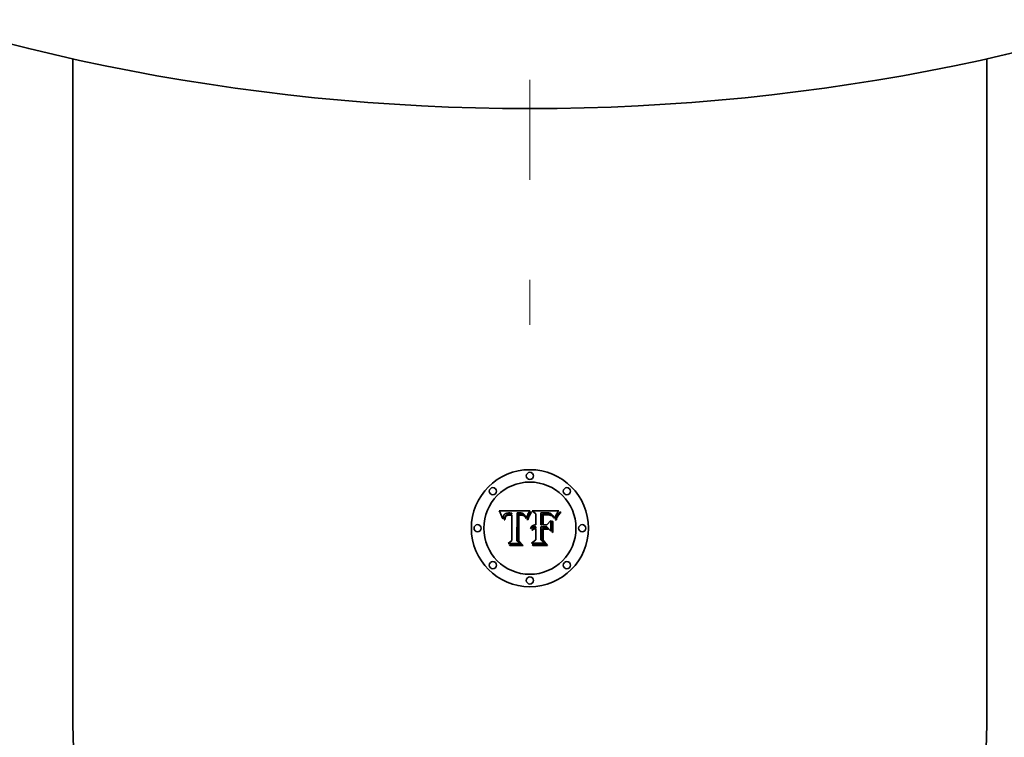
# Model space of a CAD drawing. Extents: x 0 to 10.8, y 0 to 8.3.
# Drawn here: x 2.2 to 3.2, y 2 to 2.7 of the extents above; entities that cross this region are included whole.
import ezdxf

# ---------------------------------------------------------------- set-up
doc = ezdxf.new("R2010")
doc.units = 0
doc.header["$MEASUREMENT"] = 0
doc.linetypes.add('DASHDOT', pattern=[18.5, 12, -3, 0.5, -3])
doc.layers.get('0').update_dxf_attribs({"lineweight": 13})

# ---------------------------------------------------------------- blocks, each defined once
blk = doc.blocks.new('BLOCK6704')
at = {"color": 7, "linetype": 'DASHDOT', "lineweight": 13, "ltscale": 0.03937}
blk.add_line((0, 12.4049), (0, -12.4049), dxfattribs=at)

msp = doc.modelspace()

# ---------------------------------------------------------------- linework, layer by layer
at = {"color": 7, "lineweight": 35, "ltscale": 0.016663}
for p, q in [((2.22572, 2.67744), (2.22572, 2.01091)), ((3.13939, 2.01091), (3.13939, 2.67744))]:
    msp.add_line(p, q, dxfattribs=at)
at = {"color": 7, "lineweight": 35, "ltscale": 0.000765816}
msp.add_line((2.65194, 2.22495), (2.68257, 2.22521), dxfattribs=at)
at = {"color": 7, "lineweight": 35, "ltscale": 2.43763e-05}
msp.add_line((2.65239, 2.22408), (2.65194, 2.22495), dxfattribs=at)
at = {"color": 7, "lineweight": 35, "ltscale": 1.02981e-05}
msp.add_line((2.68257, 2.22521), (2.68238, 2.22484), dxfattribs=at)
at = {"color": 7, "lineweight": 35, "ltscale": 0.000119364}
msp.add_line((2.68838, 2.22191), (2.68493, 2.22521), dxfattribs=at)
at = {"color": 7, "lineweight": 35, "ltscale": 0.000663514}
msp.add_line((2.68493, 2.22521), (2.71147, 2.22521), dxfattribs=at)
at = {"color": 7, "lineweight": 35, "ltscale": 1.28347e-05}
msp.add_line((2.71147, 2.22521), (2.71116, 2.22479), dxfattribs=at)
at = {"color": 7, "lineweight": 35, "ltscale": 2.37475e-05}
msp.add_line((2.65281, 2.22323), (2.65239, 2.22408), dxfattribs=at)
at = {"color": 7, "lineweight": 35, "ltscale": 2.31201e-05}
msp.add_line((2.65322, 2.2224), (2.65281, 2.22323), dxfattribs=at)
at = {"color": 7, "lineweight": 35, "ltscale": 2.24945e-05}
msp.add_line((2.65359, 2.22158), (2.65322, 2.2224), dxfattribs=at)
at = {"color": 7, "lineweight": 35, "ltscale": 2.18672e-05}
msp.add_line((2.65394, 2.22078), (2.65359, 2.22158), dxfattribs=at)
at = {"color": 7, "lineweight": 35, "ltscale": 2.12547e-05}
msp.add_line((2.65427, 2.22), (2.65394, 2.22078), dxfattribs=at)
at = {"color": 7, "lineweight": 35, "ltscale": 2.06498e-05}
msp.add_line((2.65458, 2.21923), (2.65427, 2.22), dxfattribs=at)
at = {"color": 7, "lineweight": 35, "ltscale": 2.00561e-05}
msp.add_line((2.65486, 2.21848), (2.65458, 2.21923), dxfattribs=at)
at = {"color": 7, "lineweight": 35, "ltscale": 1.94652e-05}
msp.add_line((2.65511, 2.21774), (2.65486, 2.21848), dxfattribs=at)
at = {"color": 7, "lineweight": 35, "ltscale": 2.24602e-05}
msp.add_line((2.65565, 2.21702), (2.65511, 2.21774), dxfattribs=at)
at = {"color": 7, "lineweight": 35, "ltscale": 1.55519e-05}
msp.add_line((2.65569, 2.21764), (2.65565, 2.21702), dxfattribs=at)
at = {"color": 7, "lineweight": 35, "ltscale": 1.46958e-05}
msp.add_line((2.65576, 2.21823), (2.65569, 2.21764), dxfattribs=at)
at = {"color": 7, "lineweight": 35, "ltscale": 1.3869e-05}
msp.add_line((2.65586, 2.21877), (2.65576, 2.21823), dxfattribs=at)
at = {"color": 7, "lineweight": 35, "ltscale": 1.30988e-05}
msp.add_line((2.65598, 2.21928), (2.65586, 2.21877), dxfattribs=at)
at = {"color": 7, "lineweight": 35, "ltscale": 1.23759e-05}
msp.add_line((2.65613, 2.21976), (2.65598, 2.21928), dxfattribs=at)
at = {"color": 7, "lineweight": 35, "ltscale": 1.17158e-05}
msp.add_line((2.6563, 2.22019), (2.65613, 2.21976), dxfattribs=at)
at = {"color": 7, "lineweight": 35, "ltscale": 1.11482e-05}
msp.add_line((2.6565, 2.22059), (2.6563, 2.22019), dxfattribs=at)
at = {"color": 7, "lineweight": 35, "ltscale": 1.06504e-05}
msp.add_line((2.65673, 2.22095), (2.6565, 2.22059), dxfattribs=at)
at = {"color": 7, "lineweight": 35, "ltscale": 1.02709e-05}
msp.add_line((2.65698, 2.22127), (2.65673, 2.22095), dxfattribs=at)
at = {"color": 7, "lineweight": 35, "ltscale": 1.45975e-05}
msp.add_line((2.65695, 2.21618), (2.65702, 2.21676), dxfattribs=at)
at = {"color": 7, "lineweight": 35, "ltscale": 1.66218e-05}
msp.add_line((2.65762, 2.21618), (2.65695, 2.21618), dxfattribs=at)
at = {"color": 7, "lineweight": 35, "ltscale": 9.99942e-06}
msp.add_line((2.65726, 2.22156), (2.65698, 2.22127), dxfattribs=at)
at = {"color": 7, "lineweight": 35, "ltscale": 1.37656e-05}
msp.add_line((2.65702, 2.21676), (2.65711, 2.2173), dxfattribs=at)
at = {"color": 7, "lineweight": 35, "ltscale": 1.29579e-05}
msp.add_line((2.65711, 2.2173), (2.65721, 2.21781), dxfattribs=at)
at = {"color": 7, "lineweight": 35, "ltscale": 1.219e-05}
msp.add_line((2.65721, 2.21781), (2.65734, 2.21828), dxfattribs=at)
at = {"color": 7, "lineweight": 35, "ltscale": 1.00328e-05}
msp.add_line((2.65757, 2.22182), (2.65726, 2.22156), dxfattribs=at)
at = {"color": 7, "lineweight": 35, "ltscale": 1.14629e-05}
msp.add_line((2.65734, 2.21828), (2.65748, 2.21872), dxfattribs=at)
at = {"color": 7, "lineweight": 35, "ltscale": 1.07798e-05}
msp.add_line((2.65748, 2.21872), (2.65765, 2.21912), dxfattribs=at)
at = {"color": 7, "lineweight": 35, "ltscale": 1.03759e-05}
msp.add_line((2.65792, 2.22204), (2.65757, 2.22182), dxfattribs=at)
at = {"color": 7, "lineweight": 35, "ltscale": 1.27119e-05}
msp.add_line((2.65767, 2.21669), (2.65762, 2.21618), dxfattribs=at)
at = {"color": 7, "lineweight": 35, "ltscale": 1.01574e-05}
msp.add_line((2.65765, 2.21912), (2.65783, 2.21948), dxfattribs=at)
at = {"color": 7, "lineweight": 35, "ltscale": 1.19828e-05}
msp.add_line((2.65774, 2.21716), (2.65767, 2.21669), dxfattribs=at)
at = {"color": 7, "lineweight": 35, "ltscale": 1.12799e-05}
msp.add_line((2.65782, 2.2176), (2.65774, 2.21716), dxfattribs=at)
at = {"color": 7, "lineweight": 35, "ltscale": 1.06107e-05}
msp.add_line((2.65793, 2.21801), (2.65782, 2.2176), dxfattribs=at)
at = {"color": 7, "lineweight": 35, "ltscale": 9.61764e-06}
msp.add_line((2.65783, 2.21948), (2.65803, 2.2198), dxfattribs=at)
at = {"color": 7, "lineweight": 35, "ltscale": 1.08332e-05}
msp.add_line((2.6583, 2.22225), (2.65792, 2.22204), dxfattribs=at)
at = {"color": 7, "lineweight": 35, "ltscale": 9.98595e-06}
msp.add_line((2.65805, 2.21839), (2.65793, 2.21801), dxfattribs=at)
at = {"color": 7, "lineweight": 35, "ltscale": 9.14589e-06}
msp.add_line((2.65803, 2.2198), (2.65826, 2.22009), dxfattribs=at)
at = {"color": 7, "lineweight": 35, "ltscale": 1.8256e-05}
msp.add_line((2.65835, 2.21906), (2.65805, 2.21839), dxfattribs=at)
at = {"color": 7, "lineweight": 35, "ltscale": 1.75132e-05}
msp.add_line((2.65826, 2.22009), (2.65877, 2.22057), dxfattribs=at)
at = {"color": 7, "lineweight": 35, "ltscale": 1.13744e-05}
msp.add_line((2.65872, 2.22242), (2.6583, 2.22225), dxfattribs=at)
at = {"color": 7, "lineweight": 35, "ltscale": 1.6399e-05}
msp.add_line((2.65872, 2.2196), (2.65835, 2.21906), dxfattribs=at)
at = {"color": 7, "lineweight": 35, "ltscale": 1.201e-05}
msp.add_line((2.65918, 2.22257), (2.65872, 2.22242), dxfattribs=at)
at = {"color": 7, "lineweight": 35, "ltscale": 1.53992e-05}
msp.add_line((2.65917, 2.22002), (2.65872, 2.2196), dxfattribs=at)
at = {"color": 7, "lineweight": 35, "ltscale": 9.06038e-06}
msp.add_line((2.65877, 2.22057), (2.65907, 2.22077), dxfattribs=at)
at = {"color": 7, "lineweight": 35, "ltscale": 9.48512e-06}
msp.add_line((2.65907, 2.22077), (2.65941, 2.22095), dxfattribs=at)
at = {"color": 7, "lineweight": 35, "ltscale": 1.64129e-05}
msp.add_line((2.65974, 2.22035), (2.65917, 2.22002), dxfattribs=at)
at = {"color": 7, "lineweight": 35, "ltscale": 1.27114e-05}
msp.add_line((2.65967, 2.22269), (2.65918, 2.22257), dxfattribs=at)
at = {"color": 7, "lineweight": 35, "ltscale": 9.97171e-06}
msp.add_line((2.65941, 2.22095), (2.65978, 2.2211), dxfattribs=at)
at = {"color": 7, "lineweight": 35, "ltscale": 1.34859e-05}
msp.add_line((2.6602, 2.22278), (2.65967, 2.22269), dxfattribs=at)
at = {"color": 7, "lineweight": 35, "ltscale": 8.87809e-06}
msp.add_line((2.66007, 2.22049), (2.65974, 2.22035), dxfattribs=at)
at = {"color": 7, "lineweight": 35, "ltscale": 1.05439e-05}
msp.add_line((2.65978, 2.2211), (2.66018, 2.22123), dxfattribs=at)
at = {"color": 7, "lineweight": 35, "ltscale": 9.42872e-06}
msp.add_line((2.66043, 2.2206), (2.66007, 2.22049), dxfattribs=at)
at = {"color": 7, "lineweight": 35, "ltscale": 1.1187e-05}
msp.add_line((2.66018, 2.22123), (2.66061, 2.22134), dxfattribs=at)
at = {"color": 7, "lineweight": 35, "ltscale": 1.42836e-05}
msp.add_line((2.66077, 2.22285), (2.6602, 2.22278), dxfattribs=at)
at = {"color": 7, "lineweight": 35, "ltscale": 1.00177e-05}
msp.add_line((2.66082, 2.22069), (2.66043, 2.2206), dxfattribs=at)
at = {"color": 7, "lineweight": 35, "ltscale": 1.18724e-05}
msp.add_line((2.66061, 2.22134), (2.66108, 2.22142), dxfattribs=at)
at = {"color": 7, "lineweight": 35, "ltscale": 1.51479e-05}
msp.add_line((2.66138, 2.22289), (2.66077, 2.22285), dxfattribs=at)
at = {"color": 7, "lineweight": 35, "ltscale": 1.0661e-05}
msp.add_line((2.66124, 2.22077), (2.66082, 2.22069), dxfattribs=at)
at = {"color": 7, "lineweight": 35, "ltscale": 1.25947e-05}
msp.add_line((2.66108, 2.22142), (2.66158, 2.22148), dxfattribs=at)
at = {"color": 7, "lineweight": 35, "ltscale": 1.13414e-05}
msp.add_line((2.66169, 2.22082), (2.66124, 2.22077), dxfattribs=at)
at = {"color": 7, "lineweight": 35, "ltscale": 1.60313e-05}
msp.add_line((2.66202, 2.2229), (2.66138, 2.22289), dxfattribs=at)
at = {"color": 7, "lineweight": 35, "ltscale": 1.33706e-05}
msp.add_line((2.66158, 2.22148), (2.66212, 2.22151), dxfattribs=at)
at = {"color": 7, "lineweight": 35, "ltscale": 1.20544e-05}
msp.add_line((2.66217, 2.22085), (2.66169, 2.22082), dxfattribs=at)
at = {"color": 7, "lineweight": 35, "ltscale": 1.18888e-05}
msp.add_line((2.66249, 2.2229), (2.66202, 2.2229), dxfattribs=at)
at = {"color": 7, "lineweight": 35, "ltscale": 1.41603e-05}
msp.add_line((2.66212, 2.22151), (2.66268, 2.22152), dxfattribs=at)
at = {"color": 7, "lineweight": 35, "ltscale": 1.2786e-05}
msp.add_line((2.66268, 2.22086), (2.66217, 2.22085), dxfattribs=at)
at = {"color": 7, "lineweight": 35, "ltscale": 1.21537e-05}
msp.add_line((2.66298, 2.22288), (2.66249, 2.2229), dxfattribs=at)
at = {"color": 7, "lineweight": 35, "ltscale": 3.8355e-05}
msp.add_line((2.66268, 2.22152), (2.66422, 2.2215), dxfattribs=at)
at = {"color": 7, "lineweight": 35, "ltscale": 4.53842e-05}
msp.add_line((2.6645, 2.22083), (2.66268, 2.22086), dxfattribs=at)
at = {"color": 7, "lineweight": 35, "ltscale": 1.2426e-05}
msp.add_line((2.66347, 2.22285), (2.66298, 2.22288), dxfattribs=at)
at = {"color": 7, "lineweight": 35, "ltscale": 1.27045e-05}
msp.add_line((2.66398, 2.22281), (2.66347, 2.22285), dxfattribs=at)
at = {"color": 7, "lineweight": 35, "ltscale": 1.29812e-05}
msp.add_line((2.6645, 2.22275), (2.66398, 2.22281), dxfattribs=at)
at = {"color": 7, "lineweight": 35, "ltscale": 3.20991e-05}
msp.add_line((2.66422, 2.2215), (2.6645, 2.22275), dxfattribs=at)
at = {"color": 7, "lineweight": 35, "ltscale": 0.000636015}
msp.add_line((2.6645, 2.19539), (2.6645, 2.22083), dxfattribs=at)
at = {"color": 7, "lineweight": 35, "ltscale": 0.000692953}
msp.add_line((2.66989, 2.2229), (2.66959, 2.19519), dxfattribs=at)
at = {"color": 7, "lineweight": 35, "ltscale": 1.15436e-05}
msp.add_line((2.67035, 2.22294), (2.66989, 2.2229), dxfattribs=at)
at = {"color": 7, "lineweight": 35, "ltscale": 1.15291e-05}
msp.add_line((2.67081, 2.22297), (2.67035, 2.22294), dxfattribs=at)
at = {"color": 7, "lineweight": 35, "ltscale": 1.15178e-05}
msp.add_line((2.67127, 2.22299), (2.67081, 2.22297), dxfattribs=at)
at = {"color": 7, "lineweight": 35, "ltscale": 3.4526e-05}
msp.add_line((2.67086, 2.22155), (2.67224, 2.22157), dxfattribs=at)
at = {"color": 7, "lineweight": 35, "ltscale": 0.000666067}
msp.add_line((2.67086, 2.19491), (2.67086, 2.22155), dxfattribs=at)
at = {"color": 7, "lineweight": 35, "ltscale": 1.15109e-05}
msp.add_line((2.67173, 2.223), (2.67127, 2.22299), dxfattribs=at)
at = {"color": 7, "lineweight": 35, "ltscale": 0.000642788}
msp.add_line((2.67166, 2.22082), (2.67163, 2.19511), dxfattribs=at)
at = {"color": 7, "lineweight": 35, "ltscale": 9.4361e-06}
msp.add_line((2.67203, 2.22086), (2.67166, 2.22082), dxfattribs=at)
at = {"color": 7, "lineweight": 35, "ltscale": 1.15072e-05}
msp.add_line((2.67219, 2.22301), (2.67173, 2.223), dxfattribs=at)
at = {"color": 7, "lineweight": 35, "ltscale": 9.18076e-06}
msp.add_line((2.6724, 2.22088), (2.67203, 2.22086), dxfattribs=at)
at = {"color": 7, "lineweight": 35, "ltscale": 1.36993e-05}
msp.add_line((2.67274, 2.223), (2.67219, 2.22301), dxfattribs=at)
at = {"color": 7, "lineweight": 35, "ltscale": 1.20391e-05}
msp.add_line((2.67224, 2.22157), (2.67273, 2.22157), dxfattribs=at)
at = {"color": 7, "lineweight": 35, "ltscale": 8.93762e-06}
msp.add_line((2.67276, 2.22088), (2.6724, 2.22088), dxfattribs=at)
at = {"color": 7, "lineweight": 35, "ltscale": 1.13243e-05}
msp.add_line((2.67273, 2.22157), (2.67318, 2.22156), dxfattribs=at)
at = {"color": 7, "lineweight": 35, "ltscale": 1.30061e-05}
msp.add_line((2.67326, 2.22296), (2.67274, 2.223), dxfattribs=at)
at = {"color": 7, "lineweight": 35, "ltscale": 1.29999e-05}
msp.add_line((2.67328, 2.22087), (2.67276, 2.22088), dxfattribs=at)
at = {"color": 7, "lineweight": 35, "ltscale": 1.06052e-05}
msp.add_line((2.67318, 2.22156), (2.6736, 2.22154), dxfattribs=at)
at = {"color": 7, "lineweight": 35, "ltscale": 1.234e-05}
msp.add_line((2.67375, 2.22291), (2.67326, 2.22296), dxfattribs=at)
at = {"color": 7, "lineweight": 35, "ltscale": 1.27136e-05}
msp.add_line((2.67378, 2.22083), (2.67328, 2.22087), dxfattribs=at)
at = {"color": 7, "lineweight": 35, "ltscale": 9.89088e-06}
msp.add_line((2.6736, 2.22154), (2.674, 2.22151), dxfattribs=at)
at = {"color": 7, "lineweight": 35, "ltscale": 1.17e-05}
msp.add_line((2.67421, 2.22283), (2.67375, 2.22291), dxfattribs=at)
at = {"color": 7, "lineweight": 35, "ltscale": 1.24339e-05}
msp.add_line((2.67428, 2.22077), (2.67378, 2.22083), dxfattribs=at)
at = {"color": 7, "lineweight": 35, "ltscale": 9.20115e-06}
msp.add_line((2.674, 2.22151), (2.67436, 2.22148), dxfattribs=at)
at = {"color": 7, "lineweight": 35, "ltscale": 1.11084e-05}
msp.add_line((2.67464, 2.22273), (2.67421, 2.22283), dxfattribs=at)
at = {"color": 7, "lineweight": 35, "ltscale": 1.22092e-05}
msp.add_line((2.67476, 2.22068), (2.67428, 2.22077), dxfattribs=at)
at = {"color": 7, "lineweight": 35, "ltscale": 1.63082e-05}
msp.add_line((2.67436, 2.22148), (2.67501, 2.22138), dxfattribs=at)
at = {"color": 7, "lineweight": 35, "ltscale": 1.05521e-05}
msp.add_line((2.67505, 2.2226), (2.67464, 2.22273), dxfattribs=at)
at = {"color": 7, "lineweight": 35, "ltscale": 1.20254e-05}
msp.add_line((2.67522, 2.22056), (2.67476, 2.22068), dxfattribs=at)
at = {"color": 7, "lineweight": 35, "ltscale": 1.36192e-05}
msp.add_line((2.67501, 2.22138), (2.67554, 2.22125), dxfattribs=at)
at = {"color": 7, "lineweight": 35, "ltscale": 1.00569e-05}
msp.add_line((2.67542, 2.22246), (2.67505, 2.2226), dxfattribs=at)
at = {"color": 7, "lineweight": 35, "ltscale": 1.18693e-05}
msp.add_line((2.67568, 2.22042), (2.67522, 2.22056), dxfattribs=at)
at = {"color": 7, "lineweight": 35, "ltscale": 9.61836e-06}
msp.add_line((2.67577, 2.22229), (2.67542, 2.22246), dxfattribs=at)
at = {"color": 7, "lineweight": 35, "ltscale": 1.1345e-05}
msp.add_line((2.67554, 2.22125), (2.67596, 2.22109), dxfattribs=at)
at = {"color": 7, "lineweight": 35, "ltscale": 1.17691e-05}
msp.add_line((2.67612, 2.22026), (2.67568, 2.22042), dxfattribs=at)
at = {"color": 7, "lineweight": 35, "ltscale": 9.25424e-06}
msp.add_line((2.67609, 2.2221), (2.67577, 2.22229), dxfattribs=at)
at = {"color": 7, "lineweight": 35, "ltscale": 1.09149e-05}
msp.add_line((2.67596, 2.22109), (2.67634, 2.22087), dxfattribs=at)
at = {"color": 7, "lineweight": 35, "ltscale": 8.9661e-06}
msp.add_line((2.67637, 2.22188), (2.67609, 2.2221), dxfattribs=at)
at = {"color": 7, "lineweight": 35, "ltscale": 1.17014e-05}
msp.add_line((2.67654, 2.22007), (2.67612, 2.22026), dxfattribs=at)
at = {"color": 7, "lineweight": 35, "ltscale": 1.10315e-05}
msp.add_line((2.67634, 2.22087), (2.67668, 2.22059), dxfattribs=at)
at = {"color": 7, "lineweight": 35, "ltscale": 9.03068e-06}
msp.add_line((2.67664, 2.22164), (2.67637, 2.22188), dxfattribs=at)
at = {"color": 7, "lineweight": 35, "ltscale": 1.16858e-05}
msp.add_line((2.67696, 2.21985), (2.67654, 2.22007), dxfattribs=at)
at = {"color": 7, "lineweight": 35, "ltscale": 9.43739e-06}
msp.add_line((2.6769, 2.22136), (2.67664, 2.22164), dxfattribs=at)
at = {"color": 7, "lineweight": 35, "ltscale": 1.14484e-05}
msp.add_line((2.67668, 2.22059), (2.67698, 2.22024), dxfattribs=at)
at = {"color": 7, "lineweight": 35, "ltscale": 9.92962e-06}
msp.add_line((2.67714, 2.22105), (2.6769, 2.22136), dxfattribs=at)
at = {"color": 7, "lineweight": 35, "ltscale": 1.17066e-05}
msp.add_line((2.67736, 2.21961), (2.67696, 2.21985), dxfattribs=at)
at = {"color": 7, "lineweight": 35, "ltscale": 1.21352e-05}
msp.add_line((2.67698, 2.22024), (2.67724, 2.21983), dxfattribs=at)
at = {"color": 7, "lineweight": 35, "ltscale": 1.04695e-05}
msp.add_line((2.67737, 2.22069), (2.67714, 2.22105), dxfattribs=at)
at = {"color": 7, "lineweight": 35, "ltscale": 6.40319e-06}
msp.add_line((2.67724, 2.21983), (2.67736, 2.21961), dxfattribs=at)
at = {"color": 7, "lineweight": 35, "ltscale": 1.10783e-05}
msp.add_line((2.67758, 2.22031), (2.67737, 2.22069), dxfattribs=at)
at = {"color": 7, "lineweight": 35, "ltscale": 1.1716e-05}
msp.add_line((2.67779, 2.21989), (2.67758, 2.22031), dxfattribs=at)
at = {"color": 7, "lineweight": 35, "ltscale": 1.24123e-05}
msp.add_line((2.67798, 2.21943), (2.67779, 2.21989), dxfattribs=at)
at = {"color": 7, "lineweight": 35, "ltscale": 1.313e-05}
msp.add_line((2.67816, 2.21894), (2.67798, 2.21943), dxfattribs=at)
at = {"color": 7, "lineweight": 35, "ltscale": 1.3881e-05}
msp.add_line((2.67833, 2.21841), (2.67816, 2.21894), dxfattribs=at)
at = {"color": 7, "lineweight": 35, "ltscale": 1.46412e-05}
msp.add_line((2.67848, 2.21784), (2.67833, 2.21841), dxfattribs=at)
at = {"color": 7, "lineweight": 35, "ltscale": 1.35587e-05}
msp.add_line((2.67887, 2.21746), (2.67848, 2.21784), dxfattribs=at)
at = {"color": 7, "lineweight": 35, "ltscale": 1.26803e-05}
msp.add_line((2.67902, 2.21794), (2.67887, 2.21746), dxfattribs=at)
at = {"color": 7, "lineweight": 35, "ltscale": 1.23011e-05}
msp.add_line((2.67918, 2.21841), (2.67902, 2.21794), dxfattribs=at)
at = {"color": 7, "lineweight": 35, "ltscale": 1.19389e-05}
msp.add_line((2.67934, 2.21886), (2.67918, 2.21841), dxfattribs=at)
at = {"color": 7, "lineweight": 35, "ltscale": 1.15771e-05}
msp.add_line((2.6795, 2.21929), (2.67934, 2.21886), dxfattribs=at)
at = {"color": 7, "lineweight": 35, "ltscale": 1.12188e-05}
msp.add_line((2.67967, 2.21971), (2.6795, 2.21929), dxfattribs=at)
at = {"color": 7, "lineweight": 35, "ltscale": 1.08643e-05}
msp.add_line((2.67983, 2.22011), (2.67967, 2.21971), dxfattribs=at)
at = {"color": 7, "lineweight": 35, "ltscale": 3.33954e-05}
msp.add_line((2.67981, 2.21636), (2.68027, 2.21761), dxfattribs=at)
at = {"color": 7, "lineweight": 35, "ltscale": 1.75893e-05}
msp.add_line((2.68048, 2.21613), (2.67981, 2.21636), dxfattribs=at)
at = {"color": 7, "lineweight": 35, "ltscale": 1.0506e-05}
msp.add_line((2.68, 2.22049), (2.67983, 2.22011), dxfattribs=at)
at = {"color": 7, "lineweight": 35, "ltscale": 1.01642e-05}
msp.add_line((2.68018, 2.22086), (2.68, 2.22049), dxfattribs=at)
at = {"color": 7, "lineweight": 35, "ltscale": 9.8241e-06}
msp.add_line((2.68035, 2.22121), (2.68018, 2.22086), dxfattribs=at)
at = {"color": 7, "lineweight": 35, "ltscale": 2.58082e-05}
msp.add_line((2.68027, 2.21761), (2.68064, 2.21858), dxfattribs=at)
at = {"color": 7, "lineweight": 35, "ltscale": 9.49753e-06}
msp.add_line((2.68053, 2.22155), (2.68035, 2.22121), dxfattribs=at)
at = {"color": 7, "lineweight": 35, "ltscale": 2.71192e-05}
msp.add_line((2.68086, 2.21714), (2.68048, 2.21613), dxfattribs=at)
at = {"color": 7, "lineweight": 35, "ltscale": 9.44464e-05}
msp.add_line((2.68238, 2.22484), (2.68053, 2.22155), dxfattribs=at)
at = {"color": 7, "lineweight": 35, "ltscale": 2.42913e-05}
msp.add_line((2.68064, 2.21858), (2.68101, 2.21947), dxfattribs=at)
at = {"color": 7, "lineweight": 35, "ltscale": 2.57084e-05}
msp.add_line((2.68125, 2.2181), (2.68086, 2.21714), dxfattribs=at)
at = {"color": 7, "lineweight": 35, "ltscale": 2.27806e-05}
msp.add_line((2.68101, 2.21947), (2.68138, 2.22031), dxfattribs=at)
at = {"color": 7, "lineweight": 35, "ltscale": 2.43027e-05}
msp.add_line((2.68163, 2.21899), (2.68125, 2.2181), dxfattribs=at)
at = {"color": 7, "lineweight": 35, "ltscale": 2.12932e-05}
msp.add_line((2.68138, 2.22031), (2.68175, 2.22108), dxfattribs=at)
at = {"color": 7, "lineweight": 35, "ltscale": 2.2906e-05}
msp.add_line((2.682, 2.21983), (2.68163, 2.21899), dxfattribs=at)
at = {"color": 7, "lineweight": 35, "ltscale": 1.98167e-05}
msp.add_line((2.68175, 2.22108), (2.68211, 2.22178), dxfattribs=at)
at = {"color": 7, "lineweight": 35, "ltscale": 2.15261e-05}
msp.add_line((2.68238, 2.2206), (2.682, 2.21983), dxfattribs=at)
at = {"color": 7, "lineweight": 35, "ltscale": 1.83716e-05}
msp.add_line((2.68211, 2.22178), (2.68248, 2.22242), dxfattribs=at)
at = {"color": 7, "lineweight": 35, "ltscale": 2.01569e-05}
msp.add_line((2.68274, 2.22132), (2.68238, 2.2206), dxfattribs=at)
at = {"color": 7, "lineweight": 35, "ltscale": 1.69603e-05}
msp.add_line((2.68248, 2.22242), (2.68283, 2.223), dxfattribs=at)
at = {"color": 7, "lineweight": 35, "ltscale": 1.88137e-05}
msp.add_line((2.68311, 2.22198), (2.68274, 2.22132), dxfattribs=at)
at = {"color": 7, "lineweight": 35, "ltscale": 1.55794e-05}
msp.add_line((2.68283, 2.223), (2.68319, 2.22351), dxfattribs=at)
at = {"color": 7, "lineweight": 35, "ltscale": 1.74762e-05}
msp.add_line((2.68347, 2.22258), (2.68311, 2.22198), dxfattribs=at)
at = {"color": 7, "lineweight": 35, "ltscale": 1.42408e-05}
msp.add_line((2.68319, 2.22351), (2.68355, 2.22395), dxfattribs=at)
at = {"color": 7, "lineweight": 35, "ltscale": 1.61782e-05}
msp.add_line((2.68383, 2.22311), (2.68347, 2.22258), dxfattribs=at)
at = {"color": 7, "lineweight": 35, "ltscale": 1.83084e-05}
msp.add_line((2.68355, 2.22395), (2.68418, 2.22359), dxfattribs=at)
at = {"color": 7, "lineweight": 35, "ltscale": 1.49147e-05}
msp.add_line((2.68418, 2.22359), (2.68383, 2.22311), dxfattribs=at)
at = {"color": 7, "lineweight": 35, "ltscale": 0.000269751}
msp.add_line((2.68838, 2.21112), (2.68838, 2.22191), dxfattribs=at)
at = {"color": 7, "lineweight": 35, "ltscale": 2.36603e-05}
msp.add_line((2.69444, 2.22306), (2.69349, 2.22308), dxfattribs=at)
at = {"color": 7, "lineweight": 35, "ltscale": 0.000299156}
msp.add_line((2.69349, 2.22308), (2.69349, 2.21112), dxfattribs=at)
at = {"color": 7, "lineweight": 35, "ltscale": 6.20047e-05}
msp.add_line((2.69692, 2.22303), (2.69444, 2.22306), dxfattribs=at)
at = {"color": 7, "lineweight": 35, "ltscale": 1.85476e-05}
msp.add_line((2.69505, 2.22168), (2.69579, 2.2217), dxfattribs=at)
at = {"color": 7, "lineweight": 35, "ltscale": 0.000263998}
msp.add_line((2.69505, 2.21112), (2.69505, 2.22168), dxfattribs=at)
at = {"color": 7, "lineweight": 35, "ltscale": 1.58747e-05}
msp.add_line((2.69632, 2.22103), (2.69569, 2.22099), dxfattribs=at)
at = {"color": 7, "lineweight": 35, "ltscale": 0.000246738}
msp.add_line((2.69569, 2.22099), (2.69569, 2.21112), dxfattribs=at)
at = {"color": 7, "lineweight": 35, "ltscale": 1.60693e-05}
msp.add_line((2.69579, 2.2217), (2.69644, 2.22173), dxfattribs=at)
at = {"color": 7, "lineweight": 35, "ltscale": 1.47784e-05}
msp.add_line((2.69691, 2.22107), (2.69632, 2.22103), dxfattribs=at)
at = {"color": 7, "lineweight": 35, "ltscale": 1.64711e-05}
msp.add_line((2.69644, 2.22173), (2.69709, 2.22175), dxfattribs=at)
at = {"color": 7, "lineweight": 35, "ltscale": 1.36935e-05}
msp.add_line((2.69746, 2.22109), (2.69691, 2.22107), dxfattribs=at)
at = {"color": 7, "lineweight": 35, "ltscale": 3.64405e-05}
msp.add_line((2.69838, 2.22306), (2.69692, 2.22303), dxfattribs=at)
at = {"color": 7, "lineweight": 35, "ltscale": 1.68831e-05}
msp.add_line((2.69709, 2.22175), (2.69777, 2.22177), dxfattribs=at)
at = {"color": 7, "lineweight": 35, "ltscale": 1.26117e-05}
msp.add_line((2.69797, 2.22111), (2.69746, 2.22109), dxfattribs=at)
at = {"color": 7, "lineweight": 35, "ltscale": 1.72882e-05}
msp.add_line((2.69777, 2.22177), (2.69846, 2.22178), dxfattribs=at)
at = {"color": 7, "lineweight": 35, "ltscale": 1.15341e-05}
msp.add_line((2.69843, 2.22111), (2.69797, 2.22111), dxfattribs=at)
at = {"color": 7, "lineweight": 35, "ltscale": 1.89993e-05}
msp.add_line((2.69914, 2.22305), (2.69838, 2.22306), dxfattribs=at)
at = {"color": 7, "lineweight": 35, "ltscale": 1.49378e-05}
msp.add_line((2.69902, 2.22111), (2.69843, 2.22111), dxfattribs=at)
at = {"color": 7, "lineweight": 35, "ltscale": 1.76946e-05}
msp.add_line((2.69846, 2.22178), (2.69917, 2.22178), dxfattribs=at)
at = {"color": 7, "lineweight": 35, "ltscale": 1.4152e-05}
msp.add_line((2.69959, 2.2211), (2.69902, 2.22111), dxfattribs=at)
at = {"color": 7, "lineweight": 35, "ltscale": 1.78795e-05}
msp.add_line((2.69985, 2.22302), (2.69914, 2.22305), dxfattribs=at)
at = {"color": 7, "lineweight": 35, "ltscale": 2.51057e-05}
msp.add_line((2.69917, 2.22178), (2.70017, 2.22175), dxfattribs=at)
at = {"color": 7, "lineweight": 35, "ltscale": 0.000148762}
msp.add_line((2.69955, 2.21112), (2.70364, 2.21544), dxfattribs=at)
at = {"color": 7, "lineweight": 35, "ltscale": 1.3352e-05}
msp.add_line((2.70012, 2.22108), (2.69959, 2.2211), dxfattribs=at)
at = {"color": 7, "lineweight": 35, "ltscale": 1.67768e-05}
msp.add_line((2.70052, 2.22297), (2.69985, 2.22302), dxfattribs=at)
at = {"color": 7, "lineweight": 35, "ltscale": 1.2566e-05}
msp.add_line((2.70063, 2.22105), (2.70012, 2.22108), dxfattribs=at)
at = {"color": 7, "lineweight": 35, "ltscale": 2.32352e-05}
msp.add_line((2.70017, 2.22175), (2.7011, 2.22167), dxfattribs=at)
at = {"color": 7, "lineweight": 35, "ltscale": 1.57047e-05}
msp.add_line((2.70114, 2.22289), (2.70052, 2.22297), dxfattribs=at)
at = {"color": 7, "lineweight": 35, "ltscale": 1.17843e-05}
msp.add_line((2.7011, 2.22101), (2.70063, 2.22105), dxfattribs=at)
at = {"color": 7, "lineweight": 35, "ltscale": 2.14649e-05}
msp.add_line((2.7011, 2.22167), (2.70195, 2.22154), dxfattribs=at)
at = {"color": 7, "lineweight": 35, "ltscale": 1.10096e-05}
msp.add_line((2.70153, 2.22096), (2.7011, 2.22101), dxfattribs=at)
at = {"color": 7, "lineweight": 35, "ltscale": 1.46486e-05}
msp.add_line((2.70172, 2.2228), (2.70114, 2.22289), dxfattribs=at)
at = {"color": 7, "lineweight": 35, "ltscale": 1.0233e-05}
msp.add_line((2.70194, 2.22091), (2.70153, 2.22096), dxfattribs=at)
at = {"color": 7, "lineweight": 35, "ltscale": 1.36363e-05}
msp.add_line((2.70226, 2.22269), (2.70172, 2.2228), dxfattribs=at)
at = {"color": 7, "lineweight": 35, "ltscale": 9.48617e-06}
msp.add_line((2.70231, 2.22084), (2.70194, 2.22091), dxfattribs=at)
at = {"color": 7, "lineweight": 35, "ltscale": 1.98043e-05}
msp.add_line((2.70195, 2.22154), (2.70271, 2.22135), dxfattribs=at)
at = {"color": 7, "lineweight": 35, "ltscale": 1.26516e-05}
msp.add_line((2.70274, 2.22256), (2.70226, 2.22269), dxfattribs=at)
at = {"color": 7, "lineweight": 35, "ltscale": 1.67297e-05}
msp.add_line((2.70296, 2.22069), (2.70231, 2.22084), dxfattribs=at)
at = {"color": 7, "lineweight": 35, "ltscale": 1.8331e-05}
msp.add_line((2.70271, 2.22135), (2.70341, 2.2211), dxfattribs=at)
at = {"color": 7, "lineweight": 35, "ltscale": 1.17159e-05}
msp.add_line((2.70319, 2.2224), (2.70274, 2.22256), dxfattribs=at)
at = {"color": 7, "lineweight": 35, "ltscale": 1.53239e-05}
msp.add_line((2.70354, 2.22049), (2.70296, 2.22069), dxfattribs=at)
at = {"color": 7, "lineweight": 35, "ltscale": 1.08572e-05}
msp.add_line((2.70358, 2.22223), (2.70319, 2.2224), dxfattribs=at)
at = {"color": 7, "lineweight": 35, "ltscale": 1.70365e-05}
msp.add_line((2.70341, 2.2211), (2.70402, 2.2208), dxfattribs=at)
at = {"color": 7, "lineweight": 35, "ltscale": 1.55069e-05}
msp.add_line((2.70411, 2.22023), (2.70354, 2.22049), dxfattribs=at)
at = {"color": 7, "lineweight": 35, "ltscale": 1.00579e-05}
msp.add_line((2.70394, 2.22204), (2.70358, 2.22223), dxfattribs=at)
at = {"color": 7, "lineweight": 35, "ltscale": 0.000267836}
msp.add_line((2.70364, 2.21544), (2.70364, 2.20472), dxfattribs=at)
at = {"color": 7, "lineweight": 35, "ltscale": 1.00506e-05}
msp.add_line((2.70427, 2.22181), (2.70394, 2.22204), dxfattribs=at)
at = {"color": 7, "lineweight": 35, "ltscale": 1.60038e-05}
msp.add_line((2.70402, 2.2208), (2.70455, 2.22045), dxfattribs=at)
at = {"color": 7, "lineweight": 35, "ltscale": 1.58495e-05}
msp.add_line((2.70465, 2.21991), (2.70411, 2.22023), dxfattribs=at)
at = {"color": 7, "lineweight": 35, "ltscale": 1.08034e-05}
msp.add_line((2.7046, 2.22153), (2.70427, 2.22181), dxfattribs=at)
at = {"color": 7, "lineweight": 35, "ltscale": 1.52767e-05}
msp.add_line((2.70455, 2.22045), (2.70501, 2.22004), dxfattribs=at)
at = {"color": 7, "lineweight": 35, "ltscale": 1.16533e-05}
msp.add_line((2.70493, 2.2212), (2.7046, 2.22153), dxfattribs=at)
at = {"color": 7, "lineweight": 35, "ltscale": 1.63549e-05}
msp.add_line((2.70518, 2.21952), (2.70465, 2.21991), dxfattribs=at)
at = {"color": 7, "lineweight": 35, "ltscale": 1.25485e-05}
msp.add_line((2.70526, 2.22082), (2.70493, 2.2212), dxfattribs=at)
at = {"color": 7, "lineweight": 35, "ltscale": 1.49092e-05}
msp.add_line((2.70501, 2.22004), (2.70539, 2.21958), dxfattribs=at)
at = {"color": 7, "lineweight": 35, "ltscale": 1.69959e-05}
msp.add_line((2.70569, 2.21907), (2.70518, 2.21952), dxfattribs=at)
at = {"color": 7, "lineweight": 35, "ltscale": 1.35186e-05}
msp.add_line((2.7056, 2.2204), (2.70526, 2.22082), dxfattribs=at)
at = {"color": 7, "lineweight": 35, "ltscale": 1.48974e-05}
msp.add_line((2.70539, 2.21958), (2.70569, 2.21907), dxfattribs=at)
at = {"color": 7, "lineweight": 35, "ltscale": 1.45061e-05}
msp.add_line((2.70593, 2.21992), (2.7056, 2.2204), dxfattribs=at)
at = {"color": 7, "lineweight": 35, "ltscale": 1.55394e-05}
msp.add_line((2.70626, 2.2194), (2.70593, 2.21992), dxfattribs=at)
at = {"color": 7, "lineweight": 35, "ltscale": 1.65922e-05}
msp.add_line((2.7066, 2.21883), (2.70626, 2.2194), dxfattribs=at)
at = {"color": 7, "lineweight": 35, "ltscale": 1.76791e-05}
msp.add_line((2.70694, 2.21821), (2.7066, 2.21883), dxfattribs=at)
at = {"color": 7, "lineweight": 35, "ltscale": 1.87681e-05}
msp.add_line((2.70727, 2.21753), (2.70694, 2.21821), dxfattribs=at)
at = {"color": 7, "lineweight": 35, "ltscale": 1.37686e-05}
msp.add_line((2.70748, 2.21805), (2.70727, 2.21753), dxfattribs=at)
at = {"color": 7, "lineweight": 35, "ltscale": 1.39217e-05}
msp.add_line((2.70768, 2.21856), (2.70748, 2.21805), dxfattribs=at)
at = {"color": 7, "lineweight": 35, "ltscale": 1.31697e-05}
msp.add_line((2.70788, 2.21905), (2.70768, 2.21856), dxfattribs=at)
at = {"color": 7, "lineweight": 35, "ltscale": 1.24266e-05}
msp.add_line((2.70807, 2.21951), (2.70788, 2.21905), dxfattribs=at)
at = {"color": 7, "lineweight": 35, "ltscale": 1.16845e-05}
msp.add_line((2.70826, 2.21994), (2.70807, 2.21951), dxfattribs=at)
at = {"color": 7, "lineweight": 35, "ltscale": 1.09435e-05}
msp.add_line((2.70843, 2.22034), (2.70826, 2.21994), dxfattribs=at)
at = {"color": 7, "lineweight": 35, "ltscale": 2.07953e-05}
msp.add_line((2.70827, 2.21618), (2.70849, 2.21698), dxfattribs=at)
at = {"color": 7, "lineweight": 35, "ltscale": 1.61339e-05}
msp.add_line((2.70881, 2.21582), (2.70827, 2.21618), dxfattribs=at)
at = {"color": 7, "lineweight": 35, "ltscale": 1.02075e-05}
msp.add_line((2.7086, 2.22071), (2.70843, 2.22034), dxfattribs=at)
at = {"color": 7, "lineweight": 35, "ltscale": 2.11329e-05}
msp.add_line((2.70849, 2.21698), (2.70877, 2.21778), dxfattribs=at)
at = {"color": 7, "lineweight": 35, "ltscale": 9.46592e-06}
msp.add_line((2.70876, 2.22105), (2.7086, 2.22071), dxfattribs=at)
at = {"color": 7, "lineweight": 35, "ltscale": 1.67145e-05}
msp.add_line((2.70906, 2.22165), (2.70876, 2.22105), dxfattribs=at)
at = {"color": 7, "lineweight": 35, "ltscale": 2.15636e-05}
msp.add_line((2.70877, 2.21778), (2.7091, 2.21858), dxfattribs=at)
at = {"color": 7, "lineweight": 35, "ltscale": 1.87483e-05}
msp.add_line((2.70902, 2.21654), (2.70881, 2.21582), dxfattribs=at)
at = {"color": 7, "lineweight": 35, "ltscale": 1.95241e-05}
msp.add_line((2.70929, 2.21727), (2.70902, 2.21654), dxfattribs=at)
at = {"color": 7, "lineweight": 35, "ltscale": 1.44639e-05}
msp.add_line((2.70935, 2.22216), (2.70906, 2.22165), dxfattribs=at)
at = {"color": 7, "lineweight": 35, "ltscale": 2.20679e-05}
msp.add_line((2.7091, 2.21858), (2.70949, 2.21937), dxfattribs=at)
at = {"color": 7, "lineweight": 35, "ltscale": 2.03474e-05}
msp.add_line((2.70962, 2.21802), (2.70929, 2.21727), dxfattribs=at)
at = {"color": 7, "lineweight": 35, "ltscale": 1.62575e-05}
msp.add_line((2.70969, 2.22271), (2.70935, 2.22216), dxfattribs=at)
at = {"color": 7, "lineweight": 35, "ltscale": 2.26436e-05}
msp.add_line((2.70949, 2.21937), (2.70993, 2.22016), dxfattribs=at)
at = {"color": 7, "lineweight": 35, "ltscale": 2.12538e-05}
msp.add_line((2.71, 2.21878), (2.70962, 2.21802), dxfattribs=at)
at = {"color": 7, "lineweight": 35, "ltscale": 9.07031e-06}
msp.add_line((2.70989, 2.22301), (2.70969, 2.22271), dxfattribs=at)
at = {"color": 7, "lineweight": 35, "ltscale": 9.685e-06}
msp.add_line((2.71011, 2.22333), (2.70989, 2.22301), dxfattribs=at)
at = {"color": 7, "lineweight": 35, "ltscale": 2.32826e-05}
msp.add_line((2.70993, 2.22016), (2.71042, 2.22095), dxfattribs=at)
at = {"color": 7, "lineweight": 35, "ltscale": 2.22011e-05}
msp.add_line((2.71043, 2.21955), (2.71, 2.21878), dxfattribs=at)
at = {"color": 7, "lineweight": 35, "ltscale": 1.03113e-05}
msp.add_line((2.71034, 2.22367), (2.71011, 2.22333), dxfattribs=at)
at = {"color": 7, "lineweight": 35, "ltscale": 1.09411e-05}
msp.add_line((2.7106, 2.22403), (2.71034, 2.22367), dxfattribs=at)
at = {"color": 7, "lineweight": 35, "ltscale": 2.39857e-05}
msp.add_line((2.71042, 2.22095), (2.71097, 2.22174), dxfattribs=at)
at = {"color": 7, "lineweight": 35, "ltscale": 2.31974e-05}
msp.add_line((2.71092, 2.22034), (2.71043, 2.21955), dxfattribs=at)
at = {"color": 7, "lineweight": 35, "ltscale": 1.15649e-05}
msp.add_line((2.71087, 2.2244), (2.7106, 2.22403), dxfattribs=at)
at = {"color": 7, "lineweight": 35, "ltscale": 1.21967e-05}
msp.add_line((2.71116, 2.22479), (2.71087, 2.2244), dxfattribs=at)
at = {"color": 7, "lineweight": 35, "ltscale": 2.42307e-05}
msp.add_line((2.71146, 2.22115), (2.71092, 2.22034), dxfattribs=at)
at = {"color": 7, "lineweight": 35, "ltscale": 2.47514e-05}
msp.add_line((2.71097, 2.22174), (2.71158, 2.22252), dxfattribs=at)
at = {"color": 7, "lineweight": 35, "ltscale": 2.52995e-05}
msp.add_line((2.71206, 2.22197), (2.71146, 2.22115), dxfattribs=at)
at = {"color": 7, "lineweight": 35, "ltscale": 2.55526e-05}
msp.add_line((2.71158, 2.22252), (2.71224, 2.2233), dxfattribs=at)
at = {"color": 7, "lineweight": 35, "ltscale": 2.64065e-05}
msp.add_line((2.71271, 2.2228), (2.71206, 2.22197), dxfattribs=at)
at = {"color": 7, "lineweight": 35, "ltscale": 2.64149e-05}
msp.add_line((2.71224, 2.2233), (2.71295, 2.22408), dxfattribs=at)
at = {"color": 7, "lineweight": 35, "ltscale": 2.75338e-05}
msp.add_line((2.71341, 2.22365), (2.71271, 2.2228), dxfattribs=at)
at = {"color": 7, "lineweight": 35, "ltscale": 1.5828e-05}
msp.add_line((2.71295, 2.22408), (2.71341, 2.22365), dxfattribs=at)
at = {"color": 7, "lineweight": 35, "ltscale": 1.71271e-05}
msp.add_line((2.68332, 2.20749), (2.68357, 2.20812), dxfattribs=at)
at = {"color": 7, "lineweight": 35, "ltscale": 1.11668e-05}
msp.add_line((2.68349, 2.20708), (2.68332, 2.20749), dxfattribs=at)
at = {"color": 7, "lineweight": 35, "ltscale": 1.27842e-05}
msp.add_line((2.68385, 2.20745), (2.68349, 2.20708), dxfattribs=at)
at = {"color": 7, "lineweight": 35, "ltscale": 1.63439e-05}
msp.add_line((2.68357, 2.20812), (2.68389, 2.2087), dxfattribs=at)
at = {"color": 7, "lineweight": 35, "ltscale": 1.2347e-05}
msp.add_line((2.68422, 2.20778), (2.68385, 2.20745), dxfattribs=at)
at = {"color": 7, "lineweight": 35, "ltscale": 1.58083e-05}
msp.add_line((2.68389, 2.2087), (2.68425, 2.20921), dxfattribs=at)
at = {"color": 7, "lineweight": 35, "ltscale": 1.19684e-05}
msp.add_line((2.6846, 2.20807), (2.68422, 2.20778), dxfattribs=at)
at = {"color": 7, "lineweight": 35, "ltscale": 1.55171e-05}
msp.add_line((2.68425, 2.20921), (2.68468, 2.20966), dxfattribs=at)
at = {"color": 7, "lineweight": 35, "ltscale": 1.09137e-05}
msp.add_line((2.68444, 2.20613), (2.68475, 2.20644), dxfattribs=at)
at = {"color": 7, "lineweight": 35, "ltscale": 1.81008e-05}
msp.add_line((2.68493, 2.20559), (2.68444, 2.20613), dxfattribs=at)
at = {"color": 7, "lineweight": 35, "ltscale": 1.16654e-05}
msp.add_line((2.68499, 2.20832), (2.6846, 2.20807), dxfattribs=at)
at = {"color": 7, "lineweight": 35, "ltscale": 1.5488e-05}
msp.add_line((2.68468, 2.20966), (2.68516, 2.21006), dxfattribs=at)
at = {"color": 7, "lineweight": 35, "ltscale": 1.07144e-05}
msp.add_line((2.68475, 2.20644), (2.68507, 2.20672), dxfattribs=at)
at = {"color": 7, "lineweight": 35, "ltscale": 1.03239e-05}
msp.add_line((2.68523, 2.20588), (2.68493, 2.20559), dxfattribs=at)
at = {"color": 7, "lineweight": 35, "ltscale": 1.14521e-05}
msp.add_line((2.68539, 2.20853), (2.68499, 2.20832), dxfattribs=at)
at = {"color": 7, "lineweight": 35, "ltscale": 1.05846e-05}
msp.add_line((2.68507, 2.20672), (2.68542, 2.20697), dxfattribs=at)
at = {"color": 7, "lineweight": 35, "ltscale": 1.57209e-05}
msp.add_line((2.68516, 2.21006), (2.68569, 2.21039), dxfattribs=at)
at = {"color": 7, "lineweight": 35, "ltscale": 1.00086e-05}
msp.add_line((2.68554, 2.20613), (2.68523, 2.20588), dxfattribs=at)
at = {"color": 7, "lineweight": 35, "ltscale": 1.13321e-05}
msp.add_line((2.68581, 2.20871), (2.68539, 2.20853), dxfattribs=at)
at = {"color": 7, "lineweight": 35, "ltscale": 1.05595e-05}
msp.add_line((2.68542, 2.20697), (2.68578, 2.20718), dxfattribs=at)
at = {"color": 7, "lineweight": 35, "ltscale": 9.76011e-06}
msp.add_line((2.68586, 2.20635), (2.68554, 2.20613), dxfattribs=at)
at = {"color": 7, "lineweight": 35, "ltscale": 1.62262e-05}
msp.add_line((2.68569, 2.21039), (2.68628, 2.21066), dxfattribs=at)
at = {"color": 7, "lineweight": 35, "ltscale": 1.06007e-05}
msp.add_line((2.68578, 2.20718), (2.68617, 2.20736), dxfattribs=at)
at = {"color": 7, "lineweight": 35, "ltscale": 1.12934e-05}
msp.add_line((2.68624, 2.20885), (2.68581, 2.20871), dxfattribs=at)
at = {"color": 7, "lineweight": 35, "ltscale": 9.57424e-06}
msp.add_line((2.68619, 2.20654), (2.68586, 2.20635), dxfattribs=at)
at = {"color": 7, "lineweight": 35, "ltscale": 1.07329e-05}
msp.add_line((2.68617, 2.20736), (2.68657, 2.20751), dxfattribs=at)
at = {"color": 7, "lineweight": 35, "ltscale": 9.4289e-06}
msp.add_line((2.68653, 2.20671), (2.68619, 2.20654), dxfattribs=at)
at = {"color": 7, "lineweight": 35, "ltscale": 1.13529e-05}
msp.add_line((2.68669, 2.20894), (2.68624, 2.20885), dxfattribs=at)
at = {"color": 7, "lineweight": 35, "ltscale": 1.69659e-05}
msp.add_line((2.68628, 2.21066), (2.68692, 2.21087), dxfattribs=at)
at = {"color": 7, "lineweight": 35, "ltscale": 9.36309e-06}
msp.add_line((2.68688, 2.20684), (2.68653, 2.20671), dxfattribs=at)
at = {"color": 7, "lineweight": 35, "ltscale": 1.09566e-05}
msp.add_line((2.68657, 2.20751), (2.68699, 2.20762), dxfattribs=at)
at = {"color": 7, "lineweight": 35, "ltscale": 1.15014e-05}
msp.add_line((2.68714, 2.209), (2.68669, 2.20894), dxfattribs=at)
at = {"color": 7, "lineweight": 35, "ltscale": 9.36531e-06}
msp.add_line((2.68724, 2.20694), (2.68688, 2.20684), dxfattribs=at)
at = {"color": 7, "lineweight": 35, "ltscale": 1.78905e-05}
msp.add_line((2.68692, 2.21087), (2.68762, 2.21103), dxfattribs=at)
at = {"color": 7, "lineweight": 35, "ltscale": 1.12498e-05}
msp.add_line((2.68699, 2.20762), (2.68744, 2.2077), dxfattribs=at)
at = {"color": 7, "lineweight": 35, "ltscale": 1.17473e-05}
msp.add_line((2.68761, 2.20902), (2.68714, 2.209), dxfattribs=at)
at = {"color": 7, "lineweight": 35, "ltscale": 9.42125e-06}
msp.add_line((2.68761, 2.20702), (2.68724, 2.20694), dxfattribs=at)
at = {"color": 7, "lineweight": 35, "ltscale": 1.16077e-05}
msp.add_line((2.68744, 2.2077), (2.6879, 2.20775), dxfattribs=at)
at = {"color": 7, "lineweight": 35, "ltscale": 9.67377e-06}
msp.add_line((2.688, 2.209), (2.68761, 2.20902), dxfattribs=at)
at = {"color": 7, "lineweight": 35, "ltscale": 9.54119e-06}
msp.add_line((2.68799, 2.20706), (2.68761, 2.20702), dxfattribs=at)
at = {"color": 7, "lineweight": 35, "ltscale": 1.90115e-05}
msp.add_line((2.68762, 2.21103), (2.68838, 2.21112), dxfattribs=at)
at = {"color": 7, "lineweight": 35, "ltscale": 1.20366e-05}
msp.add_line((2.6879, 2.20775), (2.68838, 2.20777), dxfattribs=at)
at = {"color": 7, "lineweight": 35, "ltscale": 9.73196e-06}
msp.add_line((2.68838, 2.20708), (2.68799, 2.20706), dxfattribs=at)
at = {"color": 7, "lineweight": 35, "ltscale": 9.54698e-06}
msp.add_line((2.68838, 2.20897), (2.688, 2.209), dxfattribs=at)
at = {"color": 7, "lineweight": 35, "ltscale": 3.00433e-05}
msp.add_line((2.68838, 2.20777), (2.68838, 2.20897), dxfattribs=at)
at = {"color": 7, "lineweight": 35, "ltscale": 0.000274866}
msp.add_line((2.68838, 2.19608), (2.68838, 2.20708), dxfattribs=at)
at = {"color": 7, "lineweight": 35, "ltscale": 3.89969e-05}
msp.add_line((2.69349, 2.21112), (2.69505, 2.21112), dxfattribs=at)
at = {"color": 7, "lineweight": 35, "ltscale": 0.000146378}
msp.add_line((2.69935, 2.20897), (2.69349, 2.20897), dxfattribs=at)
at = {"color": 7, "lineweight": 35, "ltscale": 0.00032217}
msp.add_line((2.69349, 2.20897), (2.69349, 2.19608), dxfattribs=at)
at = {"color": 7, "lineweight": 35, "ltscale": 0.000298518}
msp.add_line((2.69505, 2.19557), (2.69505, 2.20751), dxfattribs=at)
at = {"color": 7, "lineweight": 35, "ltscale": 0.00012848}
msp.add_line((2.69505, 2.20751), (2.70019, 2.20751), dxfattribs=at)
at = {"color": 7, "lineweight": 35, "ltscale": 9.65215e-05}
msp.add_line((2.69569, 2.21112), (2.69955, 2.21112), dxfattribs=at)
at = {"color": 7, "lineweight": 35, "ltscale": 0.000273581}
msp.add_line((2.69569, 2.20682), (2.69569, 2.19588), dxfattribs=at)
at = {"color": 7, "lineweight": 35, "ltscale": 0.000131042}
msp.add_line((2.70093, 2.20682), (2.69569, 2.20682), dxfattribs=at)
at = {"color": 7, "lineweight": 35, "ltscale": 0.000150972}
msp.add_line((2.70364, 2.20472), (2.69935, 2.20897), dxfattribs=at)
at = {"color": 7, "lineweight": 35, "ltscale": 2.53281e-05}
msp.add_line((2.70019, 2.20751), (2.70093, 2.20682), dxfattribs=at)
at = {"color": 7, "lineweight": 35, "ltscale": 0.000276143}
for p, q in [((2.70484, 2.20388), (2.70484, 2.21493)), ((2.70551, 2.21454), (2.70551, 2.2035))]:
    msp.add_line(p, q, dxfattribs=at)
at = {"color": 7, "lineweight": 35, "ltscale": 1.91908e-05}
for p, q in [((2.70484, 2.21493), (2.70551, 2.21454)), ((2.70551, 2.2035), (2.70484, 2.20388))]:
    msp.add_line(p, q, dxfattribs=at)
at = {"color": 7, "lineweight": 35, "ltscale": 0.000116624}
msp.add_line((2.66092, 2.1924), (2.6645, 2.19539), dxfattribs=at)
at = {"color": 7, "lineweight": 35, "ltscale": 0.000133265}
msp.add_line((2.68421, 2.19276), (2.68838, 2.19608), dxfattribs=at)
at = {"color": 7, "lineweight": 35, "ltscale": 0.000116616}
msp.add_line((2.69349, 2.19608), (2.69676, 2.19276), dxfattribs=at)
at = {"color": 7, "lineweight": 35, "ltscale": 0.000147248}
msp.add_line((2.69876, 2.19099), (2.69505, 2.19557), dxfattribs=at)
at = {"color": 7, "lineweight": 35, "ltscale": 0.000179102}
msp.add_line((2.69569, 2.19588), (2.70019, 2.1903), dxfattribs=at)
at = {"color": 7, "lineweight": 35, "ltscale": 0.000292117}
msp.add_line((2.6726, 2.1924), (2.66092, 2.1924), dxfattribs=at)
at = {"color": 7, "lineweight": 35, "ltscale": 2.2676e-05}
msp.add_line((2.66263, 2.1903), (2.66204, 2.19099), dxfattribs=at)
at = {"color": 7, "lineweight": 35, "ltscale": 0.000306186}
msp.add_line((2.66204, 2.19099), (2.67429, 2.19099), dxfattribs=at)
at = {"color": 7, "lineweight": 35, "ltscale": 0.000326638}
msp.add_line((2.6757, 2.1903), (2.66263, 2.1903), dxfattribs=at)
at = {"color": 7, "lineweight": 35, "ltscale": 0.000102683}
msp.add_line((2.66959, 2.19519), (2.6726, 2.1924), dxfattribs=at)
at = {"color": 7, "lineweight": 35, "ltscale": 0.00013001}
msp.add_line((2.67429, 2.19099), (2.67086, 2.19491), dxfattribs=at)
at = {"color": 7, "lineweight": 35, "ltscale": 0.00015739}
msp.add_line((2.67163, 2.19511), (2.6757, 2.1903), dxfattribs=at)
at = {"color": 7, "lineweight": 35, "ltscale": 0.000313854}
msp.add_line((2.69676, 2.19276), (2.68421, 2.19276), dxfattribs=at)
at = {"color": 7, "lineweight": 35, "ltscale": 2.3518e-05}
msp.add_line((2.68539, 2.1903), (2.68475, 2.19099), dxfattribs=at)
at = {"color": 7, "lineweight": 35, "ltscale": 0.000350289}
msp.add_line((2.68475, 2.19099), (2.69876, 2.19099), dxfattribs=at)
at = {"color": 7, "lineweight": 35, "ltscale": 0.000370111}
msp.add_line((2.70019, 2.1903), (2.68539, 2.1903), dxfattribs=at)
at = {"color": 7, "lineweight": 35, "ltscale": 0.03937}
msp.add_lwpolyline([(2.22572, 2.01091, 1), (3.13939, 2.01091)], format="xyb", dxfattribs=at)
for centre, radius in [((2.68256, 4.73361), 2.10631), ((2.68256, 2.2077), 0.05851), ((2.68256, 2.26001), 0.00355), ((2.68256, 2.2077), 0.0461), ((2.64557, 2.24469), 0.00355), ((2.71954, 2.24469), 0.00355), ((2.63025, 2.2077), 0.00355), ((2.73486, 2.2077), 0.00355), ((2.64557, 2.17072), 0.00355), ((2.71954, 2.17072), 0.00355), ((2.68256, 2.1554), 0.00355)]:
    msp.add_circle(centre, radius, dxfattribs=at)

# ---------------------------------------------------------------- block references
at = {"lineweight": 0, "xscale": 0.187227517612181, "yscale": 0.187227517612181, "zscale": 0.187227517612181}
msp.add_blockref('BLOCK6704', (2.68256, 4.73361), dxfattribs=at)

doc.saveas('drawing.dxf')
